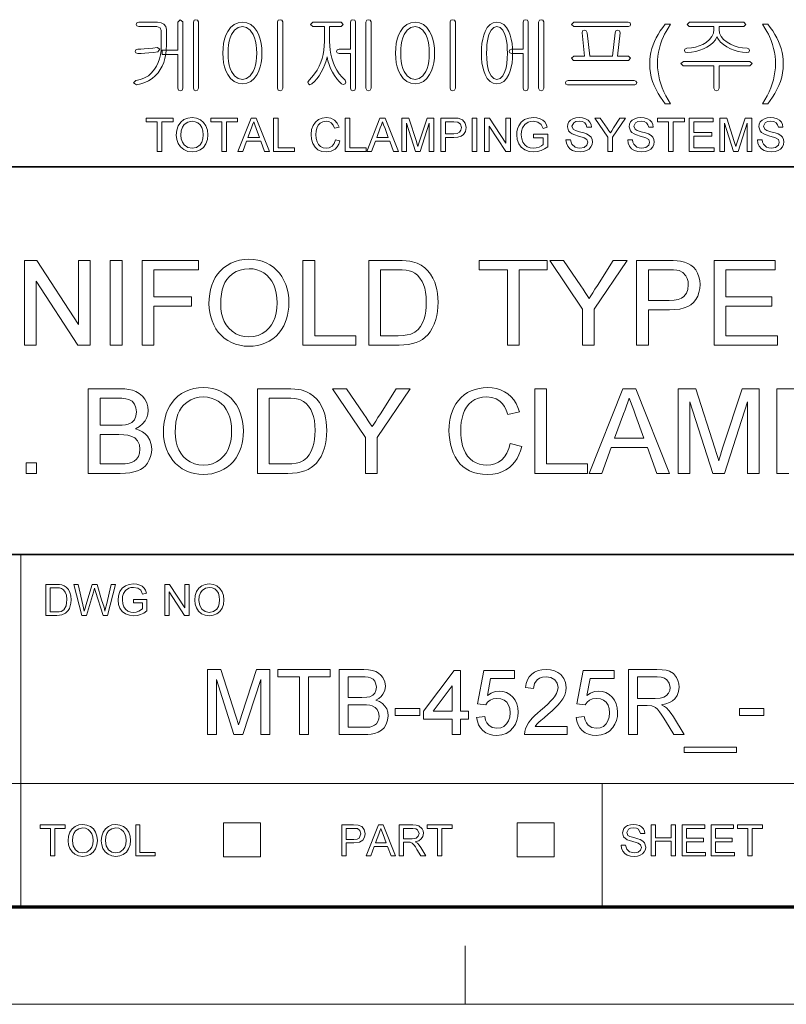
# Model space of a CAD drawing. Extents: x 8 to 406, y 8 to 280.
# Drawn here: x 341 to 382, y 8 to 60 of the extents above; entities that cross this region are included whole.
import ezdxf

# ---------------------------------------------------------------- set-up
doc = ezdxf.new("R2010")
doc.units = 0

msp = doc.modelspace()

# ---------------------------------------------------------------- linework, layer by layer
at = {"color": 7, "lineweight": 35}
for p, q in [((315.964, 52.55), (401.25, 52.55)), ((230.678, 31.702), (401.25, 31.702))]:
    msp.add_line(p, q, dxfattribs=at)
at = {"color": 7, "lineweight": 13, "ltscale": 0.473812}
msp.add_line((340.602, 12.75), (340.602, 31.702), dxfattribs=at)
at = {"color": 7, "lineweight": 13}
msp.add_line((315.964, 19.383), (401.25, 19.383), dxfattribs=at)
at = {"color": 7, "lineweight": 13, "ltscale": 0.165834}
msp.add_line((371.874, 12.75), (371.874, 19.383), dxfattribs=at)
at = {"color": 7, "lineweight": 13, "ltscale": 0.045576}
for p, q in [((351.511, 15.43), (351.511, 17.253)), ((353.497, 15.43), (353.497, 17.253)), ((367.307, 15.43), (367.307, 17.253)), ((369.294, 15.43), (369.294, 17.253))]:
    msp.add_line(p, q, dxfattribs=at)
at = {"color": 7, "lineweight": 13, "ltscale": 0.049662}
for p, q in [((351.511, 17.253), (353.497, 17.253)), ((367.307, 17.253), (369.294, 17.253)), ((351.511, 15.43), (353.497, 15.43)), ((367.307, 15.43), (369.294, 15.43))]:
    msp.add_line(p, q, dxfattribs=at)
at = {"color": 150, "lineweight": 70}
msp.add_line((12.75, 12.75), (401.25, 12.75), dxfattribs=at)
at = {"color": 7, "lineweight": 13, "ltscale": 0.07875}
msp.add_line((364.5, 7.5), (364.5, 10.65), dxfattribs=at)
at = {"color": 11, "lineweight": 13}
msp.add_line((7.5, 7.5), (406.5, 7.5), dxfattribs=at)
at = {"color": 7, "lineweight": 13}
for points in [[(349.045, 60.338), (349.045, 58.83), (348.205, 58.83), (348.205, 58.596), (349.045, 58.596), (349.045, 56.772), (349.088, 56.668), (349.183, 56.636), (349.277, 56.669), (349.325, 56.774), (349.325, 60.34), (349.183, 60.463)], [(350.165, 56.778), (350.165, 60.34), (350.117, 60.431), (350.025, 60.463), (349.928, 60.431), (349.885, 60.335), (349.885, 56.778), (349.928, 56.673), (350.025, 56.636), (350.117, 56.673)], [(354.691, 56.779), (354.691, 60.34), (354.645, 60.435), (354.551, 60.463), (354.454, 60.435), (354.411, 60.34), (354.411, 56.779), (354.454, 56.673), (354.551, 56.636), (354.645, 56.673)], [(358.331, 60.335), (358.331, 58.876), (357.72, 58.876), (357.62, 58.841), (357.585, 58.76), (357.62, 58.683), (357.724, 58.643), (358.331, 58.643), (358.331, 56.779), (358.374, 56.673), (358.471, 56.636), (358.565, 56.673), (358.611, 56.779), (358.611, 60.344), (358.565, 60.435), (358.471, 60.463), (358.374, 60.431)], [(359.451, 56.778), (359.451, 60.34), (359.403, 60.431), (359.311, 60.463), (359.215, 60.431), (359.171, 60.335), (359.171, 56.778), (359.215, 56.673), (359.311, 56.636), (359.403, 56.673)], [(363.978, 56.779), (363.978, 60.34), (363.931, 60.435), (363.838, 60.463), (363.74, 60.435), (363.698, 60.34), (363.698, 56.779), (363.74, 56.673), (363.838, 56.636), (363.931, 56.673)], [(367.618, 60.335), (367.618, 58.876), (367.006, 58.876), (366.907, 58.841), (366.871, 58.76), (366.907, 58.683), (367.011, 58.643), (367.618, 58.643), (367.618, 56.779), (367.66, 56.673), (367.758, 56.636), (367.851, 56.673), (367.898, 56.779), (367.898, 60.344), (367.851, 60.435), (367.758, 60.463), (367.66, 60.431)], [(368.738, 56.778), (368.738, 60.34), (368.69, 60.431), (368.598, 60.463), (368.502, 60.431), (368.458, 60.335), (368.458, 56.778), (368.502, 56.673), (368.598, 56.636), (368.69, 56.673)], [(347.965, 60.323), (346.944, 60.323), (346.838, 60.291), (346.805, 60.209), (346.837, 60.126), (346.948, 60.09), (347.913, 60.09), (348.103, 60.034), (348.158, 59.873), (348.158, 59.049), (348.148, 58.804), (348.118, 58.573), (348.068, 58.357), (347.998, 58.156), (347.908, 57.968), (347.799, 57.795), (347.642, 57.606), (347.464, 57.452), (347.265, 57.332), (347.043, 57.247), (346.8, 57.196), (346.665, 57.062), (346.819, 56.963), (347.056, 57.007), (347.276, 57.076), (347.479, 57.171), (347.665, 57.292), (347.836, 57.439), (347.989, 57.611), (348.108, 57.782), (348.209, 57.967), (348.291, 58.166), (348.356, 58.379), (348.401, 58.606), (348.429, 58.846), (348.438, 59.1), (348.438, 59.942), (348.404, 60.093), (348.303, 60.217), (348.152, 60.297)], [(352.528, 60.323), (352.289, 60.292), (352.077, 60.197), (351.891, 60.04), (351.733, 59.821), (351.639, 59.627), (351.566, 59.414), (351.513, 59.182), (351.482, 58.931), (351.471, 58.662), (351.482, 58.396), (351.513, 58.148), (351.566, 57.919), (351.639, 57.709), (351.733, 57.517), (351.891, 57.295), (352.077, 57.136), (352.289, 57.041), (352.528, 57.01), (352.763, 57.041), (352.972, 57.136), (353.154, 57.295), (353.31, 57.517), (353.404, 57.709), (353.477, 57.919), (353.53, 58.148), (353.561, 58.396), (353.571, 58.662), (353.561, 58.931), (353.53, 59.182), (353.477, 59.414), (353.404, 59.627), (353.31, 59.821), (353.154, 60.04), (352.972, 60.197), (352.763, 60.292)], [(352.526, 60.09), (352.752, 60.042), (352.943, 59.899), (353.1, 59.661), (353.169, 59.496), (353.223, 59.313), (353.261, 59.114), (353.284, 58.898), (353.291, 58.664), (353.284, 58.435), (353.261, 58.222), (353.223, 58.025), (353.169, 57.843), (353.1, 57.676), (352.943, 57.436), (352.752, 57.291), (352.526, 57.243), (352.295, 57.291), (352.101, 57.436), (351.942, 57.676), (351.874, 57.843), (351.82, 58.025), (351.782, 58.222), (351.759, 58.435), (351.751, 58.664), (351.759, 58.898), (351.782, 59.114), (351.82, 59.313), (351.874, 59.496), (351.942, 59.661), (352.101, 59.899), (352.295, 60.042)], [(357.841, 60.323), (356.316, 60.323), (356.188, 60.209), (356.312, 60.09), (356.931, 60.09), (356.931, 59.288), (356.924, 59.05), (356.9, 58.819), (356.862, 58.596), (356.808, 58.38), (356.738, 58.172), (356.653, 57.971), (356.539, 57.748), (356.409, 57.547), (356.265, 57.366), (356.106, 57.205), (356.043, 57.1), (356.075, 57.009), (356.156, 56.968), (356.261, 57.005), (356.398, 57.135), (356.528, 57.284), (356.649, 57.452), (356.762, 57.638), (356.868, 57.842), (356.956, 58.047), (357.024, 58.254), (357.074, 58.463), (357.119, 58.257), (357.185, 58.052), (357.27, 57.845), (357.375, 57.638), (357.484, 57.455), (357.599, 57.288), (357.721, 57.138), (357.849, 57.005), (357.95, 56.973), (358.046, 57.019), (358.092, 57.105), (358.046, 57.205), (357.881, 57.37), (357.732, 57.553), (357.6, 57.755), (357.485, 57.975), (357.401, 58.176), (357.333, 58.385), (357.28, 58.601), (357.242, 58.824), (357.219, 59.054), (357.211, 59.292), (357.211, 60.09), (357.841, 60.09), (357.95, 60.209)], [(361.815, 60.323), (361.575, 60.292), (361.363, 60.197), (361.178, 60.04), (361.02, 59.821), (360.926, 59.627), (360.852, 59.414), (360.8, 59.182), (360.769, 58.931), (360.758, 58.662), (360.769, 58.396), (360.8, 58.148), (360.852, 57.919), (360.926, 57.709), (361.02, 57.517), (361.178, 57.295), (361.363, 57.136), (361.575, 57.041), (361.815, 57.01), (362.05, 57.041), (362.258, 57.136), (362.441, 57.295), (362.596, 57.517), (362.691, 57.709), (362.764, 57.919), (362.816, 58.148), (362.848, 58.396), (362.858, 58.662), (362.848, 58.931), (362.816, 59.182), (362.764, 59.414), (362.691, 59.627), (362.596, 59.821), (362.441, 60.04), (362.258, 60.197), (362.05, 60.292)], [(361.812, 60.09), (362.038, 60.042), (362.23, 59.899), (362.387, 59.661), (362.456, 59.496), (362.509, 59.313), (362.548, 59.114), (362.57, 58.898), (362.578, 58.664), (362.57, 58.435), (362.548, 58.222), (362.509, 58.025), (362.456, 57.843), (362.387, 57.676), (362.23, 57.436), (362.038, 57.291), (361.812, 57.243), (361.582, 57.291), (361.387, 57.436), (361.229, 57.676), (361.16, 57.843), (361.107, 58.025), (361.069, 58.222), (361.046, 58.435), (361.038, 58.664), (361.046, 58.898), (361.069, 59.114), (361.107, 59.313), (361.16, 59.496), (361.229, 59.661), (361.387, 59.899), (361.582, 60.042)], [(366.216, 60.323), (366.019, 60.292), (365.846, 60.197), (365.697, 60.04), (365.573, 59.821), (365.503, 59.631), (365.448, 59.42), (365.409, 59.188), (365.386, 58.936), (365.378, 58.662), (365.386, 58.392), (365.409, 58.142), (365.448, 57.913), (365.503, 57.704), (365.573, 57.517), (365.697, 57.295), (365.846, 57.136), (366.019, 57.041), (366.216, 57.01), (366.413, 57.041), (366.586, 57.136), (366.734, 57.295), (366.858, 57.517), (366.93, 57.704), (366.986, 57.913), (367.026, 58.142), (367.05, 58.392), (367.058, 58.662), (367.05, 58.936), (367.026, 59.188), (366.986, 59.42), (366.93, 59.631), (366.858, 59.821), (366.734, 60.04), (366.586, 60.197), (366.413, 60.292)], [(366.216, 60.09), (366.39, 60.042), (366.534, 59.899), (366.648, 59.661), (366.695, 59.501), (366.731, 59.322), (366.757, 59.123), (366.773, 58.903), (366.778, 58.664), (366.77, 58.374), (366.745, 58.113), (366.705, 57.88), (366.648, 57.676), (366.534, 57.436), (366.39, 57.291), (366.216, 57.243), (366.04, 57.291), (365.896, 57.436), (365.784, 57.676), (365.729, 57.88), (365.69, 58.113), (365.666, 58.374), (365.658, 58.664), (365.663, 58.902), (365.678, 59.121), (365.703, 59.32), (365.739, 59.5), (365.784, 59.661), (365.896, 59.899), (366.04, 60.042)], [(373.273, 60.323), (370.355, 60.323), (370.231, 60.206), (370.355, 60.09), (373.291, 60.09), (373.378, 60.13), (373.405, 60.206), (373.373, 60.287)], [(373.284, 58.503), (372.705, 58.503), (372.845, 59.759), (372.806, 59.87), (372.714, 59.903), (372.613, 59.856), (372.565, 59.761), (372.425, 58.503), (371.211, 58.503), (371.071, 59.762), (371.015, 59.856), (370.915, 59.903), (370.825, 59.871), (370.791, 59.765), (370.931, 58.503), (370.352, 58.503), (370.231, 58.389), (370.336, 58.27), (373.295, 58.27), (373.405, 58.389)], [(375.271, 55.936), (375.135, 56.11), (375.007, 56.295), (374.887, 56.492), (374.777, 56.7), (374.675, 56.919), (374.587, 57.146), (374.519, 57.376), (374.47, 57.609), (374.441, 57.846), (374.431, 58.085), (374.439, 58.296), (374.461, 58.503), (374.497, 58.707), (374.548, 58.907), (374.614, 59.104), (374.691, 59.292), (374.781, 59.48), (374.885, 59.668), (375.001, 59.855), (375.13, 60.043), (375.271, 60.23), (375.551, 60.23), (375.422, 60.014), (375.316, 59.832), (375.234, 59.682), (375.177, 59.566), (375.088, 59.358), (375.013, 59.143), (374.952, 58.923), (374.908, 58.714), (374.877, 58.504), (374.858, 58.294), (374.851, 58.083), (374.858, 57.868), (374.879, 57.653), (374.914, 57.438), (374.963, 57.224), (375.026, 57.009), (375.103, 56.794), (375.194, 56.58), (375.299, 56.365), (375.418, 56.151), (375.551, 55.936)], [(379.498, 60.323), (376.566, 60.323), (376.438, 60.209), (376.56, 60.09), (377.885, 60.09), (377.885, 59.933), (377.858, 59.741), (377.779, 59.562), (377.646, 59.395), (377.46, 59.241), (377.286, 59.137), (377.097, 59.053), (376.892, 58.989), (376.672, 58.946), (376.437, 58.923), (376.325, 58.882), (376.298, 58.802), (376.339, 58.723), (376.453, 58.69), (376.687, 58.715), (376.909, 58.757), (377.12, 58.818), (377.319, 58.895), (377.507, 58.99), (377.695, 59.113), (377.847, 59.245), (377.964, 59.387), (378.046, 59.537), (378.124, 59.391), (378.24, 59.251), (378.393, 59.12), (378.584, 58.995), (378.776, 58.898), (378.98, 58.819), (379.195, 58.758), (379.422, 58.715), (379.661, 58.69), (379.762, 58.725), (379.798, 58.804), (379.77, 58.888), (379.67, 58.923), (379.423, 58.948), (379.192, 58.993), (378.977, 59.059), (378.778, 59.145), (378.596, 59.251), (378.407, 59.401), (378.272, 59.565), (378.192, 59.741), (378.165, 59.93), (378.165, 60.09), (379.498, 60.09), (379.611, 60.209)], [(380.778, 55.936), (380.498, 55.936), (380.631, 56.151), (380.75, 56.365), (380.855, 56.58), (380.946, 56.794), (381.023, 57.009), (381.086, 57.224), (381.135, 57.438), (381.17, 57.653), (381.191, 57.868), (381.198, 58.083), (381.192, 58.293), (381.173, 58.501), (381.141, 58.709), (381.097, 58.917), (381.037, 59.137), (380.963, 59.351), (380.875, 59.56), (380.817, 59.677), (380.735, 59.828), (380.629, 60.012), (380.498, 60.23), (380.778, 60.23), (380.92, 60.043), (381.049, 59.855), (381.165, 59.668), (381.268, 59.48), (381.358, 59.292), (381.436, 59.104), (381.501, 58.907), (381.552, 58.707), (381.589, 58.503), (381.611, 58.296), (381.618, 58.085), (381.608, 57.846), (381.579, 57.609), (381.53, 57.376), (381.461, 57.146), (381.373, 56.919), (381.271, 56.7), (381.16, 56.492), (381.041, 56.295), (380.914, 56.11)], [(347.939, 58.97), (347.704, 58.94), (347.455, 58.912), (347.246, 58.892), (347.06, 58.88), (346.9, 58.876), (346.79, 58.841), (346.758, 58.76), (346.79, 58.683), (346.9, 58.643), (347.083, 58.647), (347.282, 58.659), (347.497, 58.68), (347.744, 58.706), (347.966, 58.736), (348.075, 58.881)], [(379.81, 58.223), (376.244, 58.223), (376.111, 58.109), (376.226, 57.99), (377.885, 57.99), (377.885, 56.773), (377.928, 56.669), (378.025, 56.636), (378.117, 56.673), (378.165, 56.777), (378.165, 57.99), (379.819, 57.99), (379.938, 58.109)], [(373.589, 57.196), (370.042, 57.196), (369.941, 57.164), (369.905, 57.082), (369.927, 57), (370.005, 56.963), (373.626, 56.963), (373.704, 57), (373.731, 57.082), (373.691, 57.164)], [(347.943, 53.375), (347.943, 54.975), (347.343, 54.975), (347.343, 55.175), (348.793, 55.175), (348.793, 54.975), (348.193, 54.975), (348.193, 53.375)], [(348.968, 54.251), (348.995, 54.526), (349.074, 54.759), (349.206, 54.948), (349.38, 55.088), (349.584, 55.172), (349.819, 55.2), (350.053, 55.17), (350.263, 55.082), (350.437, 54.94), (350.565, 54.752), (350.642, 54.526), (350.668, 54.272), (350.641, 54.014), (350.559, 53.785), (350.427, 53.597), (350.25, 53.46), (350.042, 53.377), (349.818, 53.35), (349.58, 53.38), (349.369, 53.472), (349.196, 53.616), (349.07, 53.805), (348.994, 54.022)], [(351.418, 53.375), (351.418, 54.975), (350.818, 54.975), (350.818, 55.175), (352.268, 55.175), (352.268, 54.975), (351.668, 54.975), (351.668, 53.375)], [(352.279, 53.375), (352.993, 55.175), (353.269, 55.175), (353.983, 53.375), (353.718, 53.375), (353.517, 53.925), (352.745, 53.925), (352.543, 53.375)], [(354.197, 53.375), (354.197, 55.175), (354.447, 55.175), (354.447, 53.575), (355.322, 53.575), (355.322, 53.375)], [(357.522, 54.007), (357.772, 53.947), (357.711, 53.768), (357.623, 53.62), (357.51, 53.503), (357.299, 53.388), (357.046, 53.35), (356.789, 53.379), (356.585, 53.468), (356.429, 53.612), (356.315, 53.809), (356.245, 54.04), (356.222, 54.288), (356.248, 54.55), (356.326, 54.776), (356.451, 54.959), (356.619, 55.092), (356.82, 55.173), (357.039, 55.2), (357.278, 55.166), (357.475, 55.064), (357.626, 54.9), (357.722, 54.68), (357.472, 54.625), (357.401, 54.794), (357.304, 54.91), (357.18, 54.978), (357.027, 55), (356.85, 54.975), (356.706, 54.901), (356.596, 54.784), (356.525, 54.634), (356.485, 54.465), (356.472, 54.29), (356.488, 54.075), (356.536, 53.89), (356.617, 53.741), (356.733, 53.634), (356.872, 53.571), (357.023, 53.55), (357.198, 53.579), (357.344, 53.665), (357.454, 53.808)], [(358.047, 53.375), (358.047, 55.175), (358.297, 55.175), (358.297, 53.575), (359.172, 53.575), (359.172, 53.375)], [(359.208, 53.375), (359.922, 55.175), (360.198, 55.175), (360.912, 53.375), (360.647, 53.375), (360.446, 53.925), (359.674, 53.925), (359.472, 53.375)], [(361.101, 53.375), (361.101, 55.175), (361.473, 55.175), (361.881, 53.908), (361.93, 53.753), (361.964, 53.643), (362, 53.763), (362.053, 53.93), (362.458, 55.175), (362.826, 55.175), (362.826, 53.375), (362.576, 53.375), (362.576, 54.9), (362.087, 53.375), (361.837, 53.375), (361.351, 54.9), (361.351, 53.375)], [(363.201, 53.375), (363.201, 55.175), (363.868, 55.175), (364.024, 55.171), (364.137, 55.158), (364.356, 55.075), (364.497, 54.905), (364.551, 54.663), (364.516, 54.455), (364.409, 54.281), (364.29, 54.194), (364.119, 54.142), (363.898, 54.125), (363.451, 54.125), (363.451, 53.375)], [(364.876, 53.375), (364.876, 55.175), (365.126, 55.175), (365.126, 53.375)], [(365.551, 53.375), (365.551, 55.175), (365.816, 55.175), (366.701, 53.816), (366.701, 55.175), (366.951, 55.175), (366.951, 53.375), (366.686, 53.375), (365.801, 54.734), (365.801, 53.375)], [(368.176, 54.1), (368.176, 54.3), (368.951, 54.3), (368.951, 53.631), (368.772, 53.509), (368.587, 53.421), (368.396, 53.368), (368.201, 53.35), (367.947, 53.378), (367.716, 53.463), (367.525, 53.601), (367.387, 53.789), (367.304, 54.015), (367.276, 54.266), (367.288, 54.437), (367.325, 54.599), (367.386, 54.754), (367.521, 54.951), (367.704, 55.09), (367.927, 55.172), (368.182, 55.2), (368.369, 55.184), (368.537, 55.138), (368.678, 55.063), (368.785, 54.964), (368.865, 54.836), (368.922, 54.674), (368.693, 54.615), (368.593, 54.829), (368.422, 54.953), (368.177, 55), (368.026, 54.987), (367.897, 54.95), (367.707, 54.818), (367.594, 54.64), (367.543, 54.465), (367.526, 54.276), (367.547, 54.053), (367.608, 53.871), (367.709, 53.729), (367.847, 53.629), (368.009, 53.57), (368.18, 53.55), (368.332, 53.566), (368.48, 53.613), (368.608, 53.678), (368.701, 53.747), (368.701, 54.1)], [(369.926, 54), (370.176, 54), (370.201, 53.867), (370.246, 53.76), (370.417, 53.608), (370.541, 53.564), (370.679, 53.55), (370.906, 53.594), (371.053, 53.714), (371.101, 53.87), (371.055, 54.011), (370.902, 54.114), (370.793, 54.151), (370.601, 54.203), (370.401, 54.261), (370.266, 54.316), (370.149, 54.391), (370.067, 54.483), (370.001, 54.706), (370.02, 54.837), (370.078, 54.96), (370.172, 55.063), (370.302, 55.139), (370.458, 55.185), (370.63, 55.2), (370.817, 55.184), (370.98, 55.137), (371.114, 55.059), (371.213, 54.952), (371.276, 54.821), (371.301, 54.675), (371.051, 54.675), (371.013, 54.816), (370.934, 54.918), (370.811, 54.979), (370.639, 55), (370.464, 54.98), (370.344, 54.92), (370.251, 54.727), (370.317, 54.567), (370.433, 54.503), (370.654, 54.437), (370.886, 54.375), (371.037, 54.322), (371.177, 54.241), (371.275, 54.14), (371.332, 54.021), (371.351, 53.885), (371.331, 53.747), (371.269, 53.616), (371.17, 53.504), (371.034, 53.42), (370.871, 53.367), (370.689, 53.35), (370.466, 53.369), (370.282, 53.426), (370.136, 53.521), (370.025, 53.655), (369.953, 53.817)], [(372.176, 53.375), (372.176, 54.137), (371.476, 55.175), (371.772, 55.175), (372.137, 54.633), (372.232, 54.493), (372.316, 54.369), (372.391, 54.487), (372.492, 54.644), (372.83, 55.175), (373.126, 55.175), (372.426, 54.137), (372.426, 53.375)], [(373.251, 54), (373.501, 54), (373.526, 53.867), (373.571, 53.76), (373.742, 53.608), (373.866, 53.564), (374.004, 53.55), (374.231, 53.594), (374.378, 53.714), (374.426, 53.87), (374.38, 54.011), (374.227, 54.114), (374.118, 54.151), (373.926, 54.203), (373.726, 54.261), (373.591, 54.316), (373.474, 54.391), (373.392, 54.483), (373.326, 54.706), (373.345, 54.837), (373.403, 54.96), (373.497, 55.063), (373.627, 55.139), (373.783, 55.185), (373.955, 55.2), (374.142, 55.184), (374.305, 55.137), (374.439, 55.059), (374.538, 54.952), (374.601, 54.821), (374.626, 54.675), (374.376, 54.675), (374.338, 54.816), (374.259, 54.918), (374.135, 54.979), (373.964, 55), (373.789, 54.98), (373.669, 54.92), (373.576, 54.727), (373.642, 54.567), (373.758, 54.503), (373.979, 54.437), (374.211, 54.375), (374.362, 54.322), (374.502, 54.241), (374.6, 54.14), (374.657, 54.021), (374.676, 53.885), (374.656, 53.747), (374.594, 53.616), (374.495, 53.504), (374.359, 53.42), (374.197, 53.367), (374.014, 53.35), (373.791, 53.369), (373.607, 53.426), (373.461, 53.521), (373.35, 53.655), (373.278, 53.817)], [(375.451, 53.375), (375.451, 54.975), (374.851, 54.975), (374.851, 55.175), (376.301, 55.175), (376.301, 54.975), (375.701, 54.975), (375.701, 53.375)], [(376.551, 53.375), (376.551, 55.175), (377.851, 55.175), (377.851, 54.975), (376.801, 54.975), (376.801, 54.4), (377.776, 54.4), (377.776, 54.2), (376.801, 54.2), (376.801, 53.575), (377.901, 53.575), (377.901, 53.375)], [(378.201, 53.375), (378.201, 55.175), (378.573, 55.175), (378.981, 53.908), (379.03, 53.753), (379.064, 53.643), (379.1, 53.763), (379.153, 53.93), (379.559, 55.175), (379.926, 55.175), (379.926, 53.375), (379.676, 53.375), (379.676, 54.9), (379.187, 53.375), (378.937, 53.375), (378.451, 54.9), (378.451, 53.375)], [(380.226, 54), (380.476, 54), (380.501, 53.867), (380.546, 53.76), (380.717, 53.608), (380.841, 53.564), (380.979, 53.55), (381.206, 53.594), (381.353, 53.714), (381.401, 53.87), (381.355, 54.011), (381.202, 54.114), (381.093, 54.151), (380.901, 54.203), (380.701, 54.261), (380.566, 54.316), (380.449, 54.391), (380.367, 54.483), (380.301, 54.706), (380.32, 54.837), (380.378, 54.96), (380.472, 55.063), (380.602, 55.139), (380.758, 55.185), (380.93, 55.2), (381.117, 55.184), (381.28, 55.137), (381.414, 55.059), (381.513, 54.952), (381.576, 54.821), (381.601, 54.675), (381.351, 54.675), (381.313, 54.816), (381.234, 54.918), (381.111, 54.979), (380.939, 55), (380.764, 54.98), (380.644, 54.92), (380.551, 54.727), (380.617, 54.567), (380.733, 54.503), (380.954, 54.437), (381.186, 54.375), (381.337, 54.322), (381.477, 54.241), (381.575, 54.14), (381.632, 54.021), (381.651, 53.885), (381.631, 53.747), (381.569, 53.616), (381.47, 53.504), (381.334, 53.42), (381.172, 53.367), (380.989, 53.35), (380.766, 53.369), (380.582, 53.426), (380.436, 53.521), (380.325, 53.655), (380.253, 53.817)], [(349.218, 54.248), (349.237, 54.047), (349.294, 53.876), (349.389, 53.737), (349.581, 53.597), (349.817, 53.55), (350.056, 53.597), (350.249, 53.739), (350.343, 53.882), (350.399, 54.06), (350.418, 54.274), (350.4, 54.479), (350.346, 54.656), (350.257, 54.801), (350.134, 54.91), (349.986, 54.977), (349.821, 55), (349.591, 54.957), (349.396, 54.827), (349.297, 54.685), (349.238, 54.492)], [(352.819, 54.125), (353.443, 54.125), (353.265, 54.61), (353.189, 54.815), (353.131, 54.975), (353.07, 54.81), (353.009, 54.642)], [(359.748, 54.125), (360.371, 54.125), (360.194, 54.61), (360.118, 54.815), (360.06, 54.975), (359.999, 54.81), (359.937, 54.642)], [(363.451, 54.325), (363.896, 54.325), (364.084, 54.347), (364.208, 54.412), (364.278, 54.516), (364.301, 54.656), (364.247, 54.851), (364.103, 54.959), (363.891, 54.975), (363.451, 54.975)], [(340.804, 42.961), (340.804, 47.511), (341.473, 47.511), (343.711, 44.075), (343.711, 47.511), (344.343, 47.511), (344.343, 42.961), (343.673, 42.961), (341.436, 46.397), (341.436, 42.961)], [(345.417, 42.961), (345.417, 47.511), (346.049, 47.511), (346.049, 42.961)], [(347.123, 42.961), (347.123, 47.511), (350.156, 47.511), (350.156, 47.005), (347.755, 47.005), (347.755, 45.552), (349.777, 45.552), (349.777, 45.046), (347.755, 45.046), (347.755, 42.961)], [(350.725, 45.176), (350.735, 45.449), (350.763, 45.708), (350.81, 45.951), (350.875, 46.179), (350.96, 46.392), (351.063, 46.589), (351.185, 46.771), (351.326, 46.938), (351.505, 47.107), (351.698, 47.249), (351.905, 47.366), (352.127, 47.457), (352.363, 47.522), (352.613, 47.561), (352.877, 47.574), (353.121, 47.562), (353.355, 47.526), (353.579, 47.466), (353.794, 47.383), (353.999, 47.275), (354.189, 47.146), (354.36, 46.998), (354.513, 46.831), (354.646, 46.645), (354.76, 46.441), (354.855, 46.221), (354.928, 45.99), (354.981, 45.748), (355.012, 45.494), (355.022, 45.228), (355.015, 45.003), (354.992, 44.786), (354.953, 44.577), (354.9, 44.376), (354.831, 44.183), (354.746, 43.998), (354.627, 43.792), (354.489, 43.606), (354.333, 43.442), (354.158, 43.299), (353.965, 43.177), (353.76, 43.076), (353.548, 42.998), (353.329, 42.942), (353.105, 42.909), (352.874, 42.898), (352.625, 42.91), (352.388, 42.947), (352.161, 43.009), (351.945, 43.095), (351.739, 43.206), (351.549, 43.338), (351.378, 43.488), (351.227, 43.657), (351.095, 43.843), (350.982, 44.048), (350.89, 44.263), (350.818, 44.484), (350.766, 44.71), (350.736, 44.94)], [(355.781, 42.961), (355.781, 47.511), (356.413, 47.511), (356.413, 43.466), (358.625, 43.466), (358.625, 42.961)], [(359.32, 42.961), (359.32, 47.511), (360.873, 47.511), (361.12, 47.507), (361.337, 47.495), (361.522, 47.474), (361.676, 47.446), (361.922, 47.37), (362.142, 47.261), (362.337, 47.12), (362.505, 46.957), (362.649, 46.773), (362.772, 46.568), (362.871, 46.342), (362.935, 46.148), (362.985, 45.942), (363.02, 45.726), (363.041, 45.498), (363.048, 45.261), (363.041, 45.009), (363.018, 44.772), (362.981, 44.549), (362.928, 44.342), (362.841, 44.09), (362.738, 43.869), (362.621, 43.679), (362.492, 43.517), (362.355, 43.379), (362.21, 43.267), (362.051, 43.174), (361.871, 43.098), (361.671, 43.038), (361.451, 42.995), (361.209, 42.97), (360.947, 42.961)], [(366.777, 42.961), (366.777, 47.005), (365.26, 47.005), (365.26, 47.511), (368.925, 47.511), (368.925, 47.005), (367.409, 47.005), (367.409, 42.961)], [(370.821, 42.961), (370.821, 44.888), (369.052, 47.511), (369.8, 47.511), (370.722, 46.142), (370.846, 45.959), (370.963, 45.787), (371.072, 45.625), (371.175, 45.473), (371.262, 45.61), (371.365, 45.772), (371.484, 45.959), (371.619, 46.17), (372.474, 47.511), (373.222, 47.511), (371.453, 44.888), (371.453, 42.961)], [(373.728, 42.961), (373.728, 47.511), (375.415, 47.511), (375.688, 47.506), (375.915, 47.492), (376.095, 47.468), (376.302, 47.421), (376.486, 47.351), (376.646, 47.259), (376.785, 47.143), (376.905, 46.999), (377.005, 46.828), (377.08, 46.636), (377.125, 46.433), (377.141, 46.217), (377.126, 45.996), (377.083, 45.789), (377.012, 45.596), (376.911, 45.417), (376.783, 45.252), (376.647, 45.131), (376.48, 45.032), (376.281, 44.955), (376.049, 44.901), (375.786, 44.868), (375.491, 44.857), (374.36, 44.857), (374.36, 42.961)], [(377.899, 42.961), (377.899, 47.511), (381.185, 47.511), (381.185, 47.005), (378.531, 47.005), (378.531, 45.552), (380.995, 45.552), (380.995, 45.046), (378.531, 45.046), (378.531, 43.466), (381.311, 43.466), (381.311, 42.961)], [(351.357, 45.168), (351.369, 44.904), (351.405, 44.659), (351.465, 44.434), (351.549, 44.229), (351.657, 44.042), (351.789, 43.875), (351.97, 43.705), (352.169, 43.573), (352.385, 43.479), (352.619, 43.422), (352.871, 43.403), (353.127, 43.422), (353.363, 43.48), (353.582, 43.575), (353.781, 43.708), (353.962, 43.88), (354.093, 44.05), (354.2, 44.242), (354.283, 44.457), (354.343, 44.693), (354.379, 44.952), (354.391, 45.233), (354.379, 45.501), (354.345, 45.752), (354.287, 45.985), (354.207, 46.2), (354.105, 46.395), (353.982, 46.567), (353.837, 46.716), (353.672, 46.841), (353.49, 46.941), (353.297, 47.012), (353.094, 47.054), (352.88, 47.069), (352.637, 47.051), (352.409, 46.998), (352.194, 46.911), (351.994, 46.788), (351.807, 46.631), (351.688, 46.494), (351.587, 46.332), (351.504, 46.147), (351.44, 45.938), (351.394, 45.706), (351.366, 45.449)], [(359.952, 43.466), (360.895, 43.466), (361.165, 43.476), (361.394, 43.504), (361.58, 43.552), (361.804, 43.655), (361.977, 43.792), (362.105, 43.954), (362.213, 44.149), (362.3, 44.378), (362.351, 44.572), (362.387, 44.785), (362.409, 45.018), (362.416, 45.27), (362.407, 45.548), (362.38, 45.798), (362.334, 46.022), (362.271, 46.218), (362.189, 46.388), (362.069, 46.567), (361.937, 46.714), (361.793, 46.828), (361.636, 46.911), (361.501, 46.952), (361.33, 46.982), (361.123, 46.999), (360.88, 47.005), (359.952, 47.005)], [(374.36, 45.362), (375.484, 45.362), (375.742, 45.376), (375.96, 45.417), (376.137, 45.486), (376.275, 45.582), (376.405, 45.748), (376.483, 45.954), (376.509, 46.2), (376.493, 46.383), (376.447, 46.547), (376.371, 46.693), (376.211, 46.864), (376.008, 46.965), (375.884, 46.987), (375.705, 47.001), (375.472, 47.005), (374.36, 47.005)], [(344.234, 36.061), (344.234, 40.611), (345.945, 40.611), (346.193, 40.602), (346.415, 40.576), (346.612, 40.533), (346.783, 40.472), (346.978, 40.362), (347.143, 40.219), (347.278, 40.043), (347.377, 39.846), (347.437, 39.644), (347.456, 39.436), (347.438, 39.244), (347.382, 39.059), (347.289, 38.882), (347.158, 38.72), (346.989, 38.58), (346.782, 38.462), (346.978, 38.392), (347.151, 38.3), (347.299, 38.187), (347.422, 38.053), (347.547, 37.848), (347.621, 37.62), (347.646, 37.369), (347.631, 37.163), (347.586, 36.966), (347.512, 36.78), (347.415, 36.612), (347.305, 36.472), (347.181, 36.36), (347.038, 36.269), (346.873, 36.195), (346.686, 36.136), (346.472, 36.094), (346.229, 36.069), (345.957, 36.061)], [(348.278, 38.276), (348.287, 38.549), (348.316, 38.808), (348.363, 39.051), (348.428, 39.279), (348.513, 39.492), (348.616, 39.689), (348.738, 39.871), (348.879, 40.038), (349.058, 40.207), (349.251, 40.349), (349.458, 40.466), (349.68, 40.557), (349.915, 40.622), (350.165, 40.661), (350.43, 40.674), (350.674, 40.662), (350.908, 40.626), (351.132, 40.566), (351.347, 40.483), (351.551, 40.375), (351.742, 40.246), (351.913, 40.098), (352.065, 39.931), (352.199, 39.745), (352.313, 39.541), (352.407, 39.321), (352.481, 39.09), (352.533, 38.848), (352.565, 38.594), (352.575, 38.328), (352.568, 38.103), (352.545, 37.886), (352.506, 37.677), (352.453, 37.476), (352.384, 37.283), (352.299, 37.098), (352.18, 36.892), (352.042, 36.706), (351.885, 36.542), (351.711, 36.399), (351.518, 36.277), (351.312, 36.176), (351.1, 36.098), (350.882, 36.042), (350.658, 36.009), (350.427, 35.998), (350.178, 36.01), (349.94, 36.047), (349.713, 36.109), (349.497, 36.195), (349.292, 36.306), (349.102, 36.438), (348.931, 36.588), (348.78, 36.757), (348.648, 36.943), (348.535, 37.148), (348.443, 37.363), (348.371, 37.584), (348.319, 37.81), (348.288, 38.04)], [(353.334, 36.061), (353.334, 40.611), (354.887, 40.611), (355.134, 40.607), (355.351, 40.595), (355.536, 40.574), (355.69, 40.546), (355.936, 40.47), (356.156, 40.361), (356.351, 40.22), (356.519, 40.057), (356.663, 39.873), (356.786, 39.668), (356.885, 39.442), (356.949, 39.248), (356.998, 39.042), (357.034, 38.826), (357.055, 38.598), (357.062, 38.361), (357.055, 38.109), (357.032, 37.872), (356.995, 37.649), (356.942, 37.442), (356.855, 37.19), (356.752, 36.969), (356.634, 36.779), (356.505, 36.617), (356.369, 36.479), (356.224, 36.367), (356.065, 36.274), (355.885, 36.198), (355.685, 36.138), (355.464, 36.095), (355.223, 36.07), (354.961, 36.061)], [(359.147, 36.061), (359.147, 37.988), (357.378, 40.611), (358.126, 40.611), (359.049, 39.242), (359.173, 39.059), (359.289, 38.887), (359.399, 38.725), (359.501, 38.573), (359.588, 38.71), (359.692, 38.872), (359.811, 39.059), (359.945, 39.27), (360.8, 40.611), (361.549, 40.611), (359.779, 37.988), (359.779, 36.061)], [(366.92, 37.658), (367.552, 37.506), (367.483, 37.271), (367.397, 37.055), (367.294, 36.858), (367.175, 36.681), (367.04, 36.523), (366.889, 36.384), (366.689, 36.245), (366.472, 36.137), (366.237, 36.06), (365.986, 36.013), (365.718, 35.998), (365.442, 36.01), (365.187, 36.045), (364.954, 36.105), (364.742, 36.188), (364.552, 36.295), (364.381, 36.425), (364.227, 36.576), (364.091, 36.749), (363.971, 36.942), (363.869, 37.157), (363.784, 37.386), (363.719, 37.622), (363.672, 37.865), (363.644, 38.114), (363.634, 38.369), (363.642, 38.6), (363.663, 38.821), (363.7, 39.031), (363.75, 39.232), (363.816, 39.422), (363.895, 39.602), (364.009, 39.802), (364.14, 39.982), (364.288, 40.142), (364.455, 40.282), (364.638, 40.401), (364.835, 40.499), (365.039, 40.576), (365.252, 40.63), (365.471, 40.663), (365.699, 40.674), (365.953, 40.66), (366.19, 40.619), (366.411, 40.55), (366.615, 40.454), (366.802, 40.329), (366.971, 40.18), (367.117, 40.009), (367.242, 39.815), (367.345, 39.599), (367.426, 39.361), (366.794, 39.222), (366.713, 39.452), (366.615, 39.649), (366.5, 39.813), (366.369, 39.942), (366.167, 40.068), (365.934, 40.143), (365.668, 40.169), (365.435, 40.153), (365.223, 40.106), (365.03, 40.027), (364.857, 39.918), (364.706, 39.782), (364.579, 39.624), (364.477, 39.445), (364.399, 39.244), (364.341, 39.031), (364.299, 38.815), (364.274, 38.596), (364.266, 38.373), (364.273, 38.147), (364.292, 37.933), (364.324, 37.731), (364.369, 37.541), (364.427, 37.362), (364.518, 37.16), (364.632, 36.985), (364.767, 36.838), (364.925, 36.717), (365.098, 36.624), (365.278, 36.557), (365.465, 36.517), (365.658, 36.503), (365.889, 36.521), (366.101, 36.576), (366.295, 36.667), (366.47, 36.794), (366.623, 36.957), (366.749, 37.155), (366.848, 37.389)], [(368.247, 36.061), (368.247, 40.611), (368.879, 40.611), (368.879, 36.566), (371.091, 36.566), (371.091, 36.061)], [(371.181, 36.061), (372.986, 40.611), (373.683, 40.611), (375.488, 36.061), (374.82, 36.061), (374.31, 37.451), (372.359, 37.451), (371.85, 36.061)], [(375.967, 36.061), (375.967, 40.611), (376.906, 40.611), (377.939, 37.409), (378.026, 37.135), (378.095, 36.911), (378.147, 36.738), (378.189, 36.876), (378.241, 37.043), (378.302, 37.239), (378.374, 37.464), (379.398, 40.611), (380.327, 40.611), (380.327, 36.061), (379.696, 36.061), (379.696, 39.916), (378.459, 36.061), (377.826, 36.061), (376.599, 39.916), (376.599, 36.061)], [(344.866, 38.652), (345.819, 38.652), (346.054, 38.658), (346.239, 38.677), (346.376, 38.708), (346.571, 38.804), (346.711, 38.948), (346.796, 39.136), (346.825, 39.368), (346.798, 39.593), (346.719, 39.789), (346.592, 39.942), (346.418, 40.038), (346.257, 40.076), (346.033, 40.098), (345.747, 40.105), (344.866, 40.105)], [(348.91, 38.268), (348.922, 38.004), (348.958, 37.759), (349.018, 37.534), (349.102, 37.329), (349.21, 37.142), (349.341, 36.975), (349.523, 36.805), (349.722, 36.673), (349.938, 36.579), (350.172, 36.522), (350.424, 36.503), (350.679, 36.522), (350.916, 36.58), (351.134, 36.675), (351.334, 36.808), (351.515, 36.98), (351.646, 37.15), (351.753, 37.342), (351.836, 37.557), (351.896, 37.793), (351.931, 38.052), (351.943, 38.333), (351.932, 38.601), (351.897, 38.852), (351.84, 39.085), (351.76, 39.3), (351.658, 39.495), (351.535, 39.667), (351.39, 39.816), (351.224, 39.941), (351.043, 40.041), (350.85, 40.112), (350.647, 40.154), (350.433, 40.169), (350.19, 40.151), (349.962, 40.098), (349.747, 40.011), (349.547, 39.888), (349.36, 39.731), (349.24, 39.594), (349.139, 39.432), (349.057, 39.247), (348.993, 39.038), (348.947, 38.806), (348.919, 38.549)], [(353.966, 36.566), (354.909, 36.566), (355.179, 36.576), (355.408, 36.604), (355.594, 36.652), (355.818, 36.755), (355.991, 36.892), (356.119, 37.054), (356.227, 37.249), (356.314, 37.478), (356.365, 37.672), (356.401, 37.885), (356.423, 38.118), (356.43, 38.37), (356.421, 38.648), (356.394, 38.898), (356.348, 39.122), (356.284, 39.318), (356.202, 39.488), (356.083, 39.667), (355.951, 39.814), (355.806, 39.928), (355.65, 40.011), (355.515, 40.052), (355.343, 40.082), (355.136, 40.099), (354.894, 40.105), (353.966, 40.105)], [(372.546, 37.957), (374.123, 37.957), (373.673, 39.184), (373.573, 39.456), (373.483, 39.701), (373.404, 39.917), (373.335, 40.105), (373.258, 39.898), (373.181, 39.688), (373.104, 39.476), (373.026, 39.263)], [(344.866, 36.566), (345.967, 36.566), (346.209, 36.572), (346.365, 36.588), (346.551, 36.638), (346.704, 36.714), (346.827, 36.821), (346.927, 36.969), (346.992, 37.15), (347.014, 37.356), (346.982, 37.596), (346.885, 37.803), (346.732, 37.964), (346.531, 38.069), (346.36, 38.112), (346.145, 38.138), (345.885, 38.146), (344.866, 38.146)], [(340.884, 36.061), (340.884, 36.63), (341.453, 36.63), (341.453, 36.061)], [(341.945, 28.421), (341.945, 30.088), (342.514, 30.088), (342.684, 30.082), (342.808, 30.064), (342.94, 30.018), (343.051, 29.945), (343.165, 29.818), (343.246, 29.66), (343.295, 29.474), (343.311, 29.264), (343.3, 29.085), (343.267, 28.927), (343.217, 28.793), (343.155, 28.684), (343.004, 28.533), (342.807, 28.45), (342.683, 28.428), (342.541, 28.421)], [(342.177, 28.607), (342.522, 28.607), (342.665, 28.614), (342.773, 28.638), (342.919, 28.726), (343.037, 28.94), (343.069, 29.09), (343.08, 29.267), (343.059, 29.503), (342.996, 29.677), (342.904, 29.796), (342.794, 29.868), (342.682, 29.894), (342.517, 29.903), (342.177, 29.903)], [(343.879, 28.421), (343.45, 30.088), (343.689, 30.088), (343.94, 28.994), (343.979, 28.823), (344.017, 28.654), (344.077, 28.857), (344.105, 28.951), (344.44, 30.088), (344.705, 30.088), (344.95, 29.257), (345.021, 29.054), (345.081, 28.854), (345.129, 28.654), (345.163, 28.804), (345.206, 28.991), (345.457, 30.088), (345.696, 30.088), (345.267, 28.421), (345.031, 28.421), (344.63, 29.703), (344.573, 29.887), (344.51, 29.673), (344.141, 28.421)], [(346.668, 29.093), (346.668, 29.278), (347.386, 29.278), (347.386, 28.659), (347.22, 28.545), (347.049, 28.464), (346.872, 28.415), (346.692, 28.398), (346.456, 28.424), (346.243, 28.503), (346.065, 28.631), (345.938, 28.805), (345.861, 29.014), (345.835, 29.247), (345.86, 29.481), (345.937, 29.698), (346.062, 29.881), (346.231, 30.01), (346.438, 30.086), (346.674, 30.111), (346.847, 30.097), (347.002, 30.054), (347.133, 29.985), (347.232, 29.893), (347.306, 29.774), (347.359, 29.624), (347.147, 29.57), (347.054, 29.768), (346.896, 29.883), (346.669, 29.926), (346.529, 29.915), (346.41, 29.88), (346.234, 29.758), (346.129, 29.593), (346.082, 29.431), (346.066, 29.256), (346.085, 29.05), (346.142, 28.88), (346.236, 28.749), (346.364, 28.656), (346.514, 28.602), (346.672, 28.583), (346.813, 28.598), (346.95, 28.642), (347.155, 28.766), (347.155, 29.093)], [(348.358, 28.421), (348.358, 30.088), (348.604, 30.088), (349.423, 28.829), (349.423, 30.088), (349.655, 30.088), (349.655, 28.421), (349.41, 28.421), (348.59, 29.68), (348.59, 28.421)], [(349.956, 29.233), (349.98, 29.488), (350.054, 29.703), (350.176, 29.878), (350.337, 30.008), (350.526, 30.086), (350.744, 30.111), (350.961, 30.084), (351.155, 30.002), (351.317, 29.871), (351.434, 29.696), (351.506, 29.487), (351.53, 29.252), (351.505, 29.013), (351.429, 28.801), (351.307, 28.627), (351.143, 28.5), (350.95, 28.424), (350.743, 28.398), (350.523, 28.426), (350.328, 28.511), (350.167, 28.645), (350.05, 28.819), (349.98, 29.021)], [(350.188, 29.23), (350.227, 28.961), (350.346, 28.756), (350.524, 28.627), (350.742, 28.583), (350.963, 28.627), (351.142, 28.758), (351.229, 28.891), (351.281, 29.056), (351.299, 29.254), (351.282, 29.444), (351.232, 29.608), (351.149, 29.742), (351.035, 29.843), (350.898, 29.905), (350.745, 29.926), (350.533, 29.886), (350.352, 29.766), (350.261, 29.635), (350.206, 29.456)], [(350.638, 22.01), (350.638, 25.51), (351.36, 25.51), (352.155, 23.047), (352.221, 22.836), (352.275, 22.664), (352.315, 22.531), (352.359, 22.677), (352.417, 22.864), (352.49, 23.089), (353.277, 25.51), (353.992, 25.51), (353.992, 22.01), (353.506, 22.01), (353.506, 24.975), (352.555, 22.01), (352.068, 22.01), (351.124, 24.975), (351.124, 22.01)], [(355.596, 22.01), (355.596, 25.121), (354.429, 25.121), (354.429, 25.51), (357.249, 25.51), (357.249, 25.121), (356.082, 25.121), (356.082, 22.01)], [(357.735, 22.01), (357.735, 25.51), (359.051, 25.51), (359.301, 25.498), (359.516, 25.462), (359.696, 25.403), (359.846, 25.319), (359.973, 25.209), (360.077, 25.073), (360.18, 24.845), (360.214, 24.606), (360.182, 24.386), (360.085, 24.18), (359.984, 24.055), (359.854, 23.948), (359.695, 23.857), (359.893, 23.781), (360.057, 23.676), (360.188, 23.542), (360.284, 23.385), (360.341, 23.21), (360.36, 23.016), (360.334, 22.781), (360.257, 22.563), (360.141, 22.377), (360.002, 22.24), (359.831, 22.14), (359.621, 22.068), (359.457, 22.036), (359.27, 22.016), (359.06, 22.01)], [(363.811, 22.01), (363.811, 22.836), (362.256, 22.836), (362.256, 23.274), (363.909, 25.461), (364.249, 25.461), (364.249, 23.274), (364.686, 23.274), (364.686, 22.836), (364.249, 22.836), (364.249, 22.01)], [(365.124, 22.934), (365.561, 22.982), (365.607, 22.79), (365.677, 22.632), (365.774, 22.509), (365.965, 22.39), (366.21, 22.35), (366.417, 22.376), (366.592, 22.452), (366.734, 22.578), (366.839, 22.747), (366.901, 22.948), (366.922, 23.183), (366.903, 23.404), (366.844, 23.593), (366.745, 23.747), (366.607, 23.862), (366.43, 23.931), (366.214, 23.954), (366.011, 23.931), (365.847, 23.86), (365.714, 23.751), (365.61, 23.614), (365.172, 23.663), (365.513, 25.461), (367.166, 25.461), (367.166, 25.024), (365.874, 25.024), (365.706, 24.119), (365.908, 24.243), (366.117, 24.318), (366.332, 24.343), (366.54, 24.323), (366.731, 24.264), (366.905, 24.165), (367.062, 24.025), (367.192, 23.855), (367.286, 23.662), (367.341, 23.447), (367.36, 23.209), (367.343, 22.979), (367.293, 22.765), (367.21, 22.568), (367.093, 22.387), (366.916, 22.201), (366.71, 22.068), (366.474, 21.988), (366.208, 21.961), (365.988, 21.978), (365.79, 22.028), (365.613, 22.111), (365.457, 22.228), (365.327, 22.372), (365.228, 22.537), (365.16, 22.725)], [(369.985, 22.448), (369.985, 22.01), (367.7, 22.01), (367.71, 22.166), (367.748, 22.316), (367.815, 22.476), (367.904, 22.633), (368.016, 22.787), (368.12, 22.905), (368.245, 23.03), (368.392, 23.163), (368.562, 23.303), (368.771, 23.485), (368.95, 23.65), (369.1, 23.798), (369.22, 23.928), (369.31, 24.041), (369.415, 24.212), (369.478, 24.38), (369.499, 24.545), (369.454, 24.769), (369.32, 24.954), (369.115, 25.079), (368.855, 25.121), (368.667, 25.103), (368.505, 25.047), (368.371, 24.954), (368.234, 24.754), (368.186, 24.489), (367.749, 24.538), (367.787, 24.761), (367.855, 24.956), (367.954, 25.123), (368.084, 25.261), (368.242, 25.37), (368.425, 25.448), (368.632, 25.494), (368.865, 25.51), (369.099, 25.493), (369.308, 25.441), (369.491, 25.354), (369.648, 25.232), (369.808, 25.032), (369.904, 24.802), (369.936, 24.543), (369.917, 24.336), (369.858, 24.133), (369.754, 23.925), (369.598, 23.708), (369.491, 23.586), (369.351, 23.445), (369.178, 23.284), (368.972, 23.103), (368.746, 22.915), (368.579, 22.772), (368.469, 22.674), (368.359, 22.561), (368.271, 22.448)], [(370.471, 22.934), (370.909, 22.982), (370.954, 22.79), (371.025, 22.632), (371.121, 22.509), (371.312, 22.39), (371.557, 22.35), (371.764, 22.376), (371.939, 22.452), (372.081, 22.578), (372.186, 22.747), (372.249, 22.948), (372.27, 23.183), (372.25, 23.404), (372.191, 23.593), (372.092, 23.747), (371.954, 23.862), (371.777, 23.931), (371.561, 23.954), (371.359, 23.931), (371.194, 23.86), (371.062, 23.751), (370.957, 23.614), (370.52, 23.663), (370.86, 25.461), (372.513, 25.461), (372.513, 25.024), (371.221, 25.024), (371.054, 24.119), (371.255, 24.243), (371.464, 24.318), (371.679, 24.343), (371.887, 24.323), (372.078, 24.264), (372.252, 24.165), (372.409, 24.025), (372.54, 23.855), (372.633, 23.662), (372.689, 23.447), (372.707, 23.209), (372.691, 22.979), (372.641, 22.765), (372.557, 22.568), (372.441, 22.387), (372.264, 22.201), (372.057, 22.068), (371.821, 21.988), (371.555, 21.961), (371.335, 21.978), (371.137, 22.028), (370.96, 22.111), (370.804, 22.228), (370.674, 22.372), (370.575, 22.537), (370.508, 22.725)], [(373.29, 22.01), (373.29, 25.51), (374.819, 25.51), (375.094, 25.5), (375.321, 25.468), (375.501, 25.416), (375.711, 25.287), (375.873, 25.085), (375.951, 24.921), (375.997, 24.746), (376.013, 24.561), (375.987, 24.327), (375.91, 24.119), (375.782, 23.937), (375.651, 23.822), (375.488, 23.729), (375.294, 23.66), (375.069, 23.614), (375.225, 23.526), (375.338, 23.439), (375.466, 23.305), (375.589, 23.148), (375.707, 22.969), (376.289, 22.01), (375.729, 22.01), (375.286, 22.744), (375.164, 22.939), (375.057, 23.101), (374.966, 23.229), (374.847, 23.372), (374.74, 23.461), (374.538, 23.55), (374.291, 23.566), (373.777, 23.566), (373.777, 22.01)], [(358.221, 24.003), (358.955, 24.003), (359.211, 24.014), (359.383, 24.046), (359.533, 24.12), (359.641, 24.231), (359.706, 24.376), (359.728, 24.554), (359.708, 24.727), (359.647, 24.878), (359.549, 24.996), (359.415, 25.069), (359.291, 25.098), (359.119, 25.115), (358.899, 25.121), (358.221, 25.121)], [(373.777, 23.954), (374.73, 23.954), (374.999, 23.971), (375.196, 24.021), (375.339, 24.106), (375.442, 24.232), (375.506, 24.384), (375.527, 24.548), (375.485, 24.777), (375.361, 24.96), (375.229, 25.05), (375.055, 25.103), (374.838, 25.121), (373.777, 25.121)], [(363.811, 23.274), (363.811, 24.624), (362.791, 23.274)], [(358.221, 22.399), (359.069, 22.399), (359.254, 22.403), (359.375, 22.416), (359.518, 22.454), (359.635, 22.512), (359.73, 22.595), (359.807, 22.709), (359.857, 22.848), (359.874, 23.007), (359.849, 23.191), (359.774, 23.35), (359.657, 23.474), (359.502, 23.555), (359.371, 23.588), (359.205, 23.608), (359.006, 23.614), (358.221, 23.614)], [(360.749, 23.031), (360.749, 23.42), (362.061, 23.42), (362.061, 23.031)], [(379.254, 23.031), (379.254, 23.42), (380.567, 23.42), (380.567, 23.031)], [(376.289, 21.038), (376.289, 21.329), (379.109, 21.329), (379.109, 21.038)], [(342.199, 15.483), (342.199, 16.964), (341.643, 16.964), (341.643, 17.15), (342.986, 17.15), (342.986, 16.964), (342.43, 16.964), (342.43, 15.483)], [(343.148, 16.294), (343.172, 16.549), (343.246, 16.764), (343.368, 16.94), (343.529, 17.069), (343.718, 17.147), (343.936, 17.173), (344.153, 17.145), (344.347, 17.063), (344.508, 16.932), (344.626, 16.758), (344.698, 16.549), (344.722, 16.313), (344.697, 16.075), (344.621, 15.863), (344.499, 15.688), (344.335, 15.562), (344.142, 15.485), (343.935, 15.459), (343.715, 15.488), (343.519, 15.572), (343.359, 15.706), (343.242, 15.881), (343.171, 16.082)], [(343.379, 16.291), (343.419, 16.022), (343.538, 15.818), (343.716, 15.688), (343.934, 15.645), (344.155, 15.688), (344.334, 15.819), (344.421, 15.952), (344.473, 16.117), (344.491, 16.315), (344.474, 16.505), (344.424, 16.669), (344.341, 16.804), (344.227, 16.904), (344.09, 16.967), (343.937, 16.988), (343.725, 16.947), (343.544, 16.827), (343.453, 16.696), (343.398, 16.518)], [(344.931, 16.294), (344.955, 16.549), (345.028, 16.764), (345.151, 16.94), (345.312, 17.069), (345.501, 17.147), (345.719, 17.173), (345.936, 17.145), (346.13, 17.063), (346.291, 16.932), (346.409, 16.758), (346.481, 16.549), (346.505, 16.313), (346.48, 16.075), (346.404, 15.863), (346.282, 15.688), (346.118, 15.562), (345.925, 15.485), (345.718, 15.459), (345.498, 15.488), (345.302, 15.572), (345.141, 15.706), (345.025, 15.881), (344.954, 16.082)], [(345.162, 16.291), (345.202, 16.022), (345.32, 15.818), (345.498, 15.688), (345.717, 15.645), (345.938, 15.688), (346.117, 15.819), (346.204, 15.952), (346.256, 16.117), (346.273, 16.315), (346.257, 16.505), (346.206, 16.669), (346.124, 16.804), (346.01, 16.904), (345.873, 16.967), (345.72, 16.988), (345.508, 16.947), (345.327, 16.827), (345.235, 16.696), (345.18, 16.518)], [(346.783, 15.483), (346.783, 17.15), (347.014, 17.15), (347.014, 15.668), (347.825, 15.668), (347.825, 15.483)], [(357.878, 15.483), (357.878, 17.15), (358.496, 17.15), (358.745, 17.134), (358.947, 17.057), (359.078, 16.899), (359.128, 16.676), (359.095, 16.483), (358.997, 16.322), (358.813, 16.213), (358.524, 16.177), (358.109, 16.177), (358.109, 15.483)], [(358.109, 16.362), (358.521, 16.362), (358.696, 16.383), (358.811, 16.443), (358.897, 16.669), (358.846, 16.85), (358.713, 16.95), (358.517, 16.964), (358.109, 16.964)], [(359.184, 15.483), (359.845, 17.15), (360.101, 17.15), (360.762, 15.483), (360.517, 15.483), (360.331, 15.992), (359.616, 15.992), (359.429, 15.483)], [(359.684, 16.177), (360.262, 16.177), (360.097, 16.627), (360.028, 16.816), (359.973, 16.964), (359.917, 16.811), (359.86, 16.656)], [(360.961, 15.483), (360.961, 17.15), (361.689, 17.15), (361.877, 17.138), (362.014, 17.105), (362.191, 16.947), (362.241, 16.828), (362.257, 16.697), (362.23, 16.535), (362.147, 16.4), (362.007, 16.302), (361.808, 16.247), (361.936, 16.163), (362.027, 16.063), (362.112, 15.939), (362.389, 15.483), (362.122, 15.483), (361.911, 15.832), (361.827, 15.965), (361.759, 16.063), (361.651, 16.174), (361.555, 16.216), (361.437, 16.223), (361.192, 16.223), (361.192, 15.483)], [(361.192, 16.409), (361.646, 16.409), (361.868, 16.44), (361.986, 16.541), (362.026, 16.692), (361.947, 16.888), (361.845, 16.945), (361.698, 16.964), (361.192, 16.964)], [(363.014, 15.483), (363.014, 16.964), (362.459, 16.964), (362.459, 17.15), (363.801, 17.15), (363.801, 16.964), (363.246, 16.964), (363.246, 15.483)], [(372.898, 16.061), (373.129, 16.061), (373.194, 15.839), (373.353, 15.698), (373.595, 15.645), (373.805, 15.685), (373.941, 15.797), (373.986, 15.941), (373.943, 16.072), (373.802, 16.167), (373.701, 16.201), (373.523, 16.25), (373.337, 16.304), (373.212, 16.354), (373.028, 16.509), (372.967, 16.715), (373.038, 16.95), (373.126, 17.046), (373.246, 17.116), (373.39, 17.159), (373.549, 17.173), (373.722, 17.158), (373.874, 17.114), (373.998, 17.042), (374.09, 16.943), (374.148, 16.822), (374.171, 16.687), (373.939, 16.687), (373.831, 16.912), (373.717, 16.969), (373.558, 16.988), (373.396, 16.969), (373.284, 16.914), (373.199, 16.735), (373.259, 16.586), (373.367, 16.527), (373.572, 16.466), (373.786, 16.409), (373.926, 16.36), (374.056, 16.284), (374.146, 16.191), (374.217, 15.955), (374.198, 15.827), (374.141, 15.706), (374.049, 15.602), (373.924, 15.524), (373.773, 15.476), (373.604, 15.459), (373.398, 15.477), (373.227, 15.53), (373.092, 15.618), (372.989, 15.742), (372.923, 15.892)], [(374.518, 15.483), (374.518, 17.15), (374.75, 17.15), (374.75, 16.455), (375.583, 16.455), (375.583, 17.15), (375.815, 17.15), (375.815, 15.483), (375.583, 15.483), (375.583, 16.27), (374.75, 16.27), (374.75, 15.483)], [(376.185, 15.483), (376.185, 17.15), (377.389, 17.15), (377.389, 16.964), (376.417, 16.964), (376.417, 16.432), (377.32, 16.432), (377.32, 16.247), (376.417, 16.247), (376.417, 15.668), (377.436, 15.668), (377.436, 15.483)], [(377.736, 15.483), (377.736, 17.15), (378.94, 17.15), (378.94, 16.964), (377.968, 16.964), (377.968, 16.432), (378.871, 16.432), (378.871, 16.247), (377.968, 16.247), (377.968, 15.668), (378.987, 15.668), (378.987, 15.483)], [(379.704, 15.483), (379.704, 16.964), (379.149, 16.964), (379.149, 17.15), (380.492, 17.15), (380.492, 16.964), (379.936, 16.964), (379.936, 15.483)]]:
    msp.add_lwpolyline(points, close=True, dxfattribs=at)
msp.add_lwpolyline([(381.907, 36.061), (381.275, 36.061), (381.275, 40.611), (382.962, 40.611)], dxfattribs=at)

doc.saveas('drawing.dxf')
